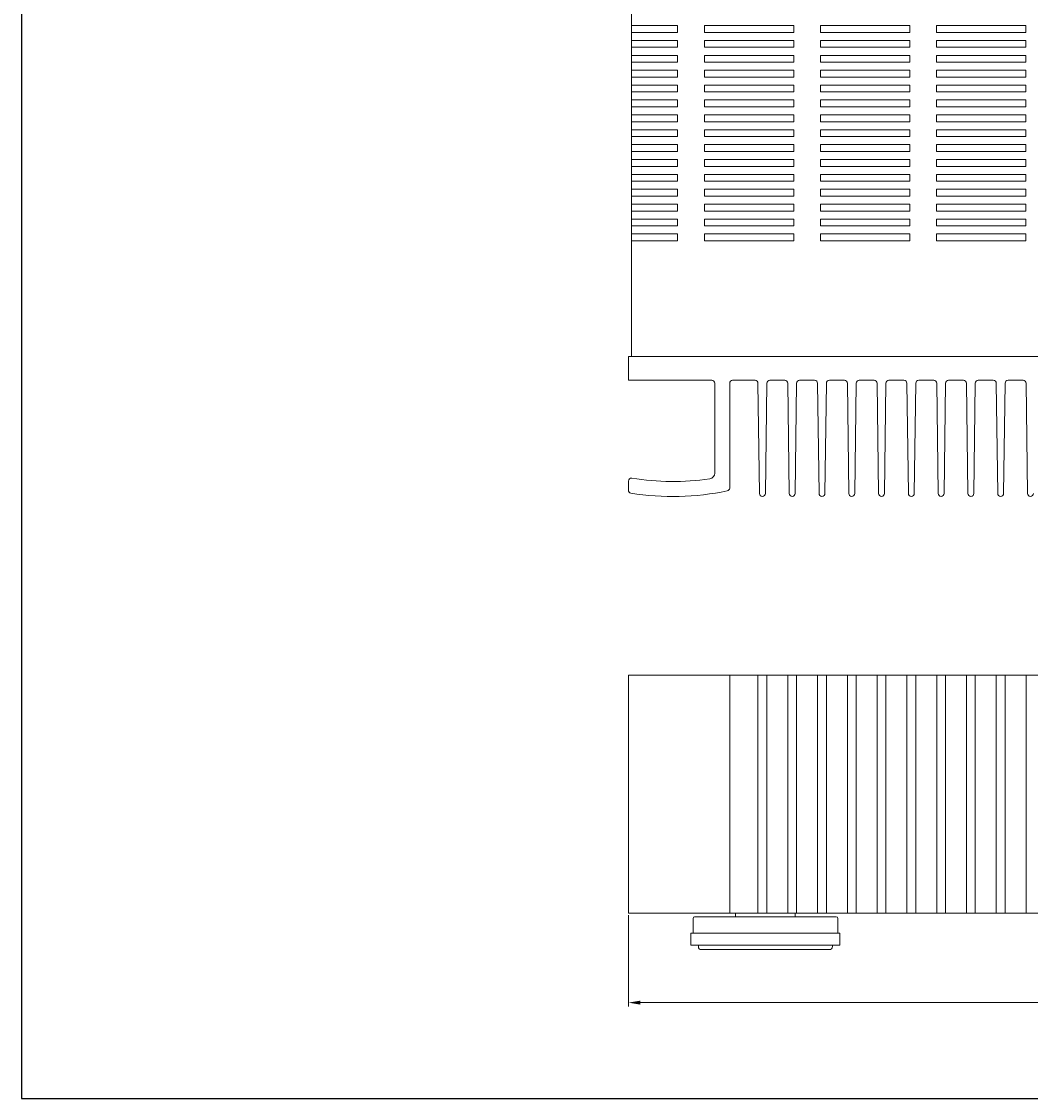
# Model space of a CAD drawing. Units: millimetres. Extents: x 0 to 1030, y 0 to 724.
# Drawn here: x 0 to 339, y 0 to 362 of the extents above; entities that cross this region are included whole.
import ezdxf

# ---------------------------------------------------------------- set-up
doc = ezdxf.new("R2010")
doc.units = ezdxf.units.MM
for name, color, linetype, lineweight in [('Center', 1, 'Continuous', 9), ('Foot', 2, 'Continuous', 13), ('Hs Panel', 6, 'Continuous', 15), ('Upper Cover', 7, 'Continuous', 15)]:
    doc.layers.add(name, color=color, linetype=linetype, lineweight=lineweight)
doc.styles.get("Standard").update_dxf_attribs({"font": 'romans.shx', "width": 0.85, "height": 4, "bigfont": 'bigfont.shx'})
doc.dimstyles.get("Standard").update_dxf_attribs({"dimtxt": 2.5, "dimasz": 4, "dimexe": 1.25, "dimexo": 0.625, "dimgap": 1.25, "dimtad": 1, "dimdsep": 46, "dimtxsty": 'Standard', "dimcen": 0, "dimclrd": 1, "dimclre": 1, "dimclrt": 7, "dimadec": 0, "dimazin": 0, "dimtfac": 1, "dimtmove": 0, "dimatfit": 3, "dimfxl": 0, "dimtolj": 1, "dimtzin": 0, "dimlwd": -1, "dimlwe": -1, "dimarcsym": 0})

# ---------------------------------------------------------------- blocks, each defined once
blk = doc.blocks.new('*D8')
at = {"layer": 'Center', "color": 1}
for p, q in [((203.77, 61.56), (203.77, 30.93)), ((635.77, 61.56), (635.77, 30.93)), ((631.77, 32.18), (207.77, 32.18))]:
    blk.add_line(p, q, dxfattribs=at)
for points in [[(207.77, 32.85), (207.77, 31.52), (203.77, 32.18)], [(631.77, 32.85), (631.77, 31.52), (635.77, 32.18)]]:
    blk.add_solid(points, dxfattribs=at)
at = {"layer": 'Defpoints', "color": 0}
for p in [(203.77, 62.18), (635.77, 62.18), (203.77, 32.18)]:
    blk.add_point(p, dxfattribs=at)
at = {"layer": 'Center', "color": 7, "insert": (419.77, 35.43), "char_height": 4, "attachment_point": 5}
blk.add_mtext('\\A1;432', dxfattribs=at)

msp = doc.modelspace()

# ---------------------------------------------------------------- linework, layer by layer
msp.add_lwpolyline([(0, 0), (1030, 0), (1030, 724), (0, 724), (0, 0)])
at = {"layer": 'Foot'}
for p, q in [((239.775, 60.983), (239.775, 62.183)), ((259.775, 60.983), (259.775, 62.183)), ((225.475, 55.483), (225.475, 60.483)), ((225.975, 60.983), (273.575, 60.983)), ((274.075, 60.483), (274.075, 55.483)), ((224.775, 51.483), (224.775, 55.483)), ((224.775, 55.483), (274.775, 55.483)), ((274.775, 55.483), (274.775, 51.483)), ((274.775, 51.483), (224.775, 51.483)), ((227.275, 51.483), (227.275, 50.983)), ((272.275, 50.983), (272.275, 51.483)), ((228.275, 49.983), (271.275, 49.983))]:
    msp.add_line(p, q, dxfattribs=at)
for centre, radius, start, end in [((225.975, 60.483), 0.5, 90, 180), ((273.575, 60.483), 0.5, 0, 90), ((228.275, 50.983), 1, 180, 270), ((271.275, 50.983), 1, 270, 0)]:
    msp.add_arc(centre, radius, start, end, dxfattribs=at)
at = {"layer": 'Hs Panel'}
for p, q in [((203.775, 241.183), (203.775, 249.183)), ((203.775, 249.183), (635.775, 249.183)), ((231.775, 241.183), (203.775, 241.183)), ((232.775, 210.055), (232.775, 240.183)), ((237.775, 205.022), (237.775, 240.183)), ((238.775, 241.183), (246.288, 241.183)), ((247.288, 240.196), (247.775, 203.183)), ((249.775, 203.183), (250.262, 240.196)), ((251.262, 241.183), (256.288, 241.183)), ((257.288, 240.196), (257.775, 203.183)), ((259.775, 203.183), (260.262, 240.196)), ((261.262, 241.183), (266.288, 241.183)), ((267.288, 240.196), (267.775, 203.183)), ((269.775, 203.183), (270.262, 240.196)), ((271.262, 241.183), (276.288, 241.183)), ((277.288, 240.196), (277.775, 203.183)), ((279.775, 203.183), (280.262, 240.196)), ((281.262, 241.183), (286.288, 241.183)), ((287.288, 240.196), (287.775, 203.183)), ((289.775, 203.183), (290.262, 240.196)), ((291.262, 241.183), (296.288, 241.183)), ((297.288, 240.196), (297.775, 203.183)), ((299.775, 203.183), (300.262, 240.196)), ((301.262, 241.183), (306.288, 241.183)), ((307.288, 240.196), (307.775, 203.183)), ((309.775, 203.183), (310.262, 240.196)), ((311.262, 241.183), (316.288, 241.183)), ((317.288, 240.196), (317.775, 203.183)), ((319.775, 203.183), (320.262, 240.196)), ((321.262, 241.183), (326.288, 241.183)), ((327.288, 240.196), (327.775, 203.183)), ((329.775, 203.183), (330.262, 240.196)), ((331.262, 241.183), (336.288, 241.183)), ((337.288, 240.196), (337.775, 203.183)), ((203.775, 204.291), (203.775, 207.33)), ((203.775, 62.183), (203.775, 142.183)), ((203.775, 142.183), (635.775, 142.183)), ((237.775, 62.183), (237.775, 142.183)), ((247.288, 142.183), (247.288, 62.183)), ((250.262, 142.183), (250.262, 62.183)), ((257.288, 142.183), (257.288, 62.183)), ((260.262, 142.183), (260.262, 62.183)), ((267.288, 142.183), (267.288, 62.183)), ((270.262, 142.183), (270.262, 62.183)), ((277.288, 142.183), (277.288, 62.183)), ((280.262, 142.183), (280.262, 62.183)), ((287.288, 142.183), (287.288, 62.183)), ((290.262, 142.183), (290.262, 62.183)), ((297.288, 142.183), (297.288, 62.183)), ((300.262, 142.183), (300.262, 62.183)), ((307.288, 142.183), (307.288, 62.183)), ((310.262, 142.183), (310.262, 62.183)), ((317.288, 142.183), (317.288, 62.183)), ((320.262, 142.183), (320.262, 62.183)), ((327.288, 142.183), (327.288, 62.183)), ((330.262, 142.183), (330.262, 62.183)), ((337.288, 142.183), (337.288, 62.183)), ((635.775, 62.183), (203.775, 62.183))]:
    msp.add_line(p, q, dxfattribs=at)
for centre, radius, start, end in [((231.775, 240.183), 1, 0, 90), ((238.775, 240.183), 1, 90, 180), ((246.288, 240.183), 1, 0.75385, 90), ((251.262, 240.183), 1, 90, 179.24615), ((256.288, 240.183), 1, 0.75385, 90), ((261.262, 240.183), 1, 90, 179.24615), ((266.288, 240.183), 1, 0.75385, 90), ((271.262, 240.183), 1, 90, 179.24615), ((276.288, 240.183), 1, 0.75385, 90), ((281.262, 240.183), 1, 90, 179.24615), ((286.288, 240.183), 1, 0.75385, 90), ((291.262, 240.183), 1, 90, 179.24615), ((296.288, 240.183), 1, 0.75385, 90), ((301.262, 240.183), 1, 90, 179.24615), ((306.288, 240.183), 1, 0.75385, 90), ((311.262, 240.183), 1, 90, 179.24615), ((316.288, 240.183), 1, 0.75385, 90), ((321.262, 240.183), 1, 90, 179.24615), ((326.288, 240.183), 1, 0.75385, 90), ((331.262, 240.183), 1, 90, 179.24615), ((336.288, 240.183), 1, 0.75385, 90), ((230.775, 210.055), 2, 278.31286, 0), ((204.775, 207.33), 1, 80.63108, 180), ((218.775, 292.183), 85, 260.63108, 278.31286), ((204.775, 204.291), 1, 180, 260.94959), ((218.775, 292.183), 90, 260.94959, 281.6684), ((236.775, 205.022), 1, 281.6684, 0), ((248.775, 203.183), 1, 180, 0), ((258.775, 203.183), 1, 180, 0), ((268.775, 203.183), 1, 180, 0), ((268.775, 203.183), 1, 180, 0), ((278.775, 203.183), 1, 180, 0), ((288.775, 203.183), 1, 180, 0), ((288.775, 203.183), 1, 180, 0), ((298.775, 203.183), 1, 180, 0), ((308.775, 203.183), 1, 180, 0), ((318.775, 203.183), 1, 180, 0), ((328.775, 203.183), 1, 180, 0), ((338.775, 203.183), 1, 180, 0)]:
    msp.add_arc(centre, radius, start, end, dxfattribs=at)
at = {"layer": 'Upper Cover'}
for p, q in [((204.775, 249.183), (204.775, 533.683)), ((204.775, 360.333), (220.275, 360.333)), ((220.275, 360.333), (220.275, 358.033)), ((229.275, 358.033), (229.275, 360.333)), ((229.275, 360.333), (259.275, 360.333)), ((259.275, 360.333), (259.275, 358.033)), ((268.275, 358.033), (268.275, 360.333)), ((268.275, 360.333), (298.275, 360.333)), ((298.275, 360.333), (298.275, 358.033)), ((307.275, 358.033), (307.275, 360.333)), ((307.275, 360.333), (337.275, 360.333)), ((337.275, 360.333), (337.275, 358.033)), ((220.275, 358.033), (204.775, 358.033)), ((204.775, 355.333), (220.275, 355.333)), ((220.275, 355.333), (220.275, 353.033)), ((259.275, 358.033), (229.275, 358.033)), ((229.275, 353.033), (229.275, 355.333)), ((229.275, 355.333), (259.275, 355.333)), ((259.275, 355.333), (259.275, 353.033)), ((298.275, 358.033), (268.275, 358.033)), ((268.275, 353.033), (268.275, 355.333)), ((268.275, 355.333), (298.275, 355.333)), ((298.275, 355.333), (298.275, 353.033)), ((337.275, 358.033), (307.275, 358.033)), ((307.275, 353.033), (307.275, 355.333)), ((307.275, 355.333), (337.275, 355.333)), ((337.275, 355.333), (337.275, 353.033)), ((220.275, 353.033), (204.775, 353.033)), ((259.275, 353.033), (229.275, 353.033)), ((298.275, 353.033), (268.275, 353.033)), ((337.275, 353.033), (307.275, 353.033)), ((204.775, 350.333), (220.275, 350.333)), ((220.275, 348.033), (204.775, 348.033)), ((220.275, 350.333), (220.275, 348.033)), ((229.275, 348.033), (229.275, 350.333)), ((229.275, 350.333), (259.275, 350.333)), ((259.275, 348.033), (229.275, 348.033)), ((259.275, 350.333), (259.275, 348.033)), ((268.275, 348.033), (268.275, 350.333)), ((268.275, 350.333), (298.275, 350.333)), ((298.275, 348.033), (268.275, 348.033)), ((298.275, 350.333), (298.275, 348.033)), ((307.275, 348.033), (307.275, 350.333)), ((307.275, 350.333), (337.275, 350.333)), ((337.275, 348.033), (307.275, 348.033)), ((337.275, 350.333), (337.275, 348.033)), ((204.775, 345.333), (220.275, 345.333)), ((220.275, 345.333), (220.275, 343.033)), ((229.275, 343.033), (229.275, 345.333)), ((229.275, 345.333), (259.275, 345.333)), ((259.275, 345.333), (259.275, 343.033)), ((268.275, 343.033), (268.275, 345.333)), ((268.275, 345.333), (298.275, 345.333)), ((298.275, 345.333), (298.275, 343.033)), ((307.275, 343.033), (307.275, 345.333)), ((307.275, 345.333), (337.275, 345.333)), ((337.275, 345.333), (337.275, 343.033)), ((220.275, 343.033), (204.775, 343.033)), ((204.775, 340.333), (220.275, 340.333)), ((220.275, 340.333), (220.275, 338.033)), ((259.275, 343.033), (229.275, 343.033)), ((229.275, 338.033), (229.275, 340.333)), ((229.275, 340.333), (259.275, 340.333)), ((259.275, 340.333), (259.275, 338.033)), ((298.275, 343.033), (268.275, 343.033)), ((268.275, 338.033), (268.275, 340.333)), ((268.275, 340.333), (298.275, 340.333)), ((298.275, 340.333), (298.275, 338.033)), ((337.275, 343.033), (307.275, 343.033)), ((307.275, 338.033), (307.275, 340.333)), ((307.275, 340.333), (337.275, 340.333)), ((337.275, 340.333), (337.275, 338.033)), ((220.275, 338.033), (204.775, 338.033)), ((259.275, 338.033), (229.275, 338.033)), ((298.275, 338.033), (268.275, 338.033)), ((337.275, 338.033), (307.275, 338.033)), ((204.775, 335.333), (220.275, 335.333)), ((220.275, 333.033), (204.775, 333.033)), ((220.275, 335.333), (220.275, 333.033)), ((229.275, 333.033), (229.275, 335.333)), ((229.275, 335.333), (259.275, 335.333)), ((259.275, 333.033), (229.275, 333.033)), ((259.275, 335.333), (259.275, 333.033)), ((268.275, 333.033), (268.275, 335.333)), ((268.275, 335.333), (298.275, 335.333)), ((298.275, 333.033), (268.275, 333.033)), ((298.275, 335.333), (298.275, 333.033)), ((307.275, 333.033), (307.275, 335.333)), ((307.275, 335.333), (337.275, 335.333)), ((337.275, 333.033), (307.275, 333.033)), ((337.275, 335.333), (337.275, 333.033)), ((204.775, 330.333), (220.275, 330.333)), ((220.275, 330.333), (220.275, 328.033)), ((229.275, 328.033), (229.275, 330.333)), ((229.275, 330.333), (259.275, 330.333)), ((259.275, 330.333), (259.275, 328.033)), ((268.275, 328.033), (268.275, 330.333)), ((268.275, 330.333), (298.275, 330.333)), ((298.275, 330.333), (298.275, 328.033)), ((307.275, 328.033), (307.275, 330.333)), ((307.275, 330.333), (337.275, 330.333)), ((337.275, 330.333), (337.275, 328.033)), ((220.275, 328.033), (204.775, 328.033)), ((259.275, 328.033), (229.275, 328.033)), ((298.275, 328.033), (268.275, 328.033)), ((337.275, 328.033), (307.275, 328.033)), ((204.775, 325.333), (220.275, 325.333)), ((220.275, 323.033), (204.775, 323.033)), ((220.275, 325.333), (220.275, 323.033)), ((229.275, 323.033), (229.275, 325.333)), ((229.275, 325.333), (259.275, 325.333)), ((259.275, 323.033), (229.275, 323.033)), ((259.275, 325.333), (259.275, 323.033)), ((268.275, 323.033), (268.275, 325.333)), ((268.275, 325.333), (298.275, 325.333)), ((298.275, 323.033), (268.275, 323.033)), ((298.275, 325.333), (298.275, 323.033)), ((307.275, 323.033), (307.275, 325.333)), ((307.275, 325.333), (337.275, 325.333)), ((337.275, 323.033), (307.275, 323.033)), ((337.275, 325.333), (337.275, 323.033)), ((204.775, 320.333), (220.275, 320.333)), ((220.275, 320.333), (220.275, 318.033)), ((229.275, 318.033), (229.275, 320.333)), ((229.275, 320.333), (259.275, 320.333)), ((259.275, 320.333), (259.275, 318.033)), ((268.275, 318.033), (268.275, 320.333)), ((268.275, 320.333), (298.275, 320.333)), ((298.275, 320.333), (298.275, 318.033)), ((307.275, 318.033), (307.275, 320.333)), ((307.275, 320.333), (337.275, 320.333)), ((337.275, 320.333), (337.275, 318.033)), ((220.275, 318.033), (204.775, 318.033)), ((204.775, 315.333), (220.275, 315.333)), ((220.275, 315.333), (220.275, 313.033)), ((259.275, 318.033), (229.275, 318.033)), ((229.275, 313.033), (229.275, 315.333)), ((229.275, 315.333), (259.275, 315.333)), ((259.275, 315.333), (259.275, 313.033)), ((298.275, 318.033), (268.275, 318.033)), ((268.275, 313.033), (268.275, 315.333)), ((268.275, 315.333), (298.275, 315.333)), ((298.275, 315.333), (298.275, 313.033)), ((337.275, 318.033), (307.275, 318.033)), ((307.275, 313.033), (307.275, 315.333)), ((307.275, 315.333), (337.275, 315.333)), ((337.275, 315.333), (337.275, 313.033)), ((220.275, 313.033), (204.775, 313.033)), ((259.275, 313.033), (229.275, 313.033)), ((298.275, 313.033), (268.275, 313.033)), ((337.275, 313.033), (307.275, 313.033)), ((204.775, 310.333), (220.275, 310.333)), ((220.275, 308.033), (204.775, 308.033)), ((220.275, 310.333), (220.275, 308.033)), ((229.275, 308.033), (229.275, 310.333)), ((229.275, 310.333), (259.275, 310.333)), ((259.275, 308.033), (229.275, 308.033)), ((259.275, 310.333), (259.275, 308.033)), ((268.275, 308.033), (268.275, 310.333)), ((268.275, 310.333), (298.275, 310.333)), ((298.275, 308.033), (268.275, 308.033)), ((298.275, 310.333), (298.275, 308.033)), ((307.275, 308.033), (307.275, 310.333)), ((307.275, 310.333), (337.275, 310.333)), ((337.275, 308.033), (307.275, 308.033)), ((337.275, 310.333), (337.275, 308.033)), ((204.775, 305.333), (220.275, 305.333)), ((220.275, 305.333), (220.275, 303.033)), ((229.275, 303.033), (229.275, 305.333)), ((229.275, 305.333), (259.275, 305.333)), ((259.275, 305.333), (259.275, 303.033)), ((268.275, 303.033), (268.275, 305.333)), ((268.275, 305.333), (298.275, 305.333)), ((298.275, 305.333), (298.275, 303.033)), ((307.275, 303.033), (307.275, 305.333)), ((307.275, 305.333), (337.275, 305.333)), ((337.275, 305.333), (337.275, 303.033)), ((220.275, 303.033), (204.775, 303.033)), ((204.775, 300.333), (220.275, 300.333)), ((220.275, 300.333), (220.275, 298.033)), ((259.275, 303.033), (229.275, 303.033)), ((229.275, 298.033), (229.275, 300.333)), ((229.275, 300.333), (259.275, 300.333)), ((259.275, 300.333), (259.275, 298.033)), ((298.275, 303.033), (268.275, 303.033)), ((268.275, 298.033), (268.275, 300.333)), ((268.275, 300.333), (298.275, 300.333)), ((298.275, 300.333), (298.275, 298.033)), ((337.275, 303.033), (307.275, 303.033)), ((307.275, 298.033), (307.275, 300.333)), ((307.275, 300.333), (337.275, 300.333)), ((337.275, 300.333), (337.275, 298.033)), ((220.275, 298.033), (204.775, 298.033)), ((259.275, 298.033), (229.275, 298.033)), ((298.275, 298.033), (268.275, 298.033)), ((337.275, 298.033), (307.275, 298.033)), ((204.775, 295.333), (220.275, 295.333)), ((220.275, 293.033), (204.775, 293.033)), ((220.275, 295.333), (220.275, 293.033)), ((229.275, 293.033), (229.275, 295.333)), ((229.275, 295.333), (259.275, 295.333)), ((259.275, 293.033), (229.275, 293.033)), ((259.275, 295.333), (259.275, 293.033)), ((268.275, 293.033), (268.275, 295.333)), ((268.275, 295.333), (298.275, 295.333)), ((298.275, 293.033), (268.275, 293.033)), ((298.275, 295.333), (298.275, 293.033)), ((307.275, 293.033), (307.275, 295.333)), ((307.275, 295.333), (337.275, 295.333)), ((337.275, 293.033), (307.275, 293.033)), ((337.275, 295.333), (337.275, 293.033)), ((204.775, 290.333), (220.275, 290.333)), ((220.275, 290.333), (220.275, 288.033)), ((229.275, 288.033), (229.275, 290.333)), ((229.275, 290.333), (259.275, 290.333)), ((259.275, 290.333), (259.275, 288.033)), ((268.275, 288.033), (268.275, 290.333)), ((268.275, 290.333), (298.275, 290.333)), ((298.275, 290.333), (298.275, 288.033)), ((307.275, 288.033), (307.275, 290.333)), ((307.275, 290.333), (337.275, 290.333)), ((337.275, 290.333), (337.275, 288.033)), ((220.275, 288.033), (204.775, 288.033)), ((259.275, 288.033), (229.275, 288.033)), ((298.275, 288.033), (268.275, 288.033)), ((337.275, 288.033), (307.275, 288.033))]:
    msp.add_line(p, q, dxfattribs=at)

# ---------------------------------------------------------------- dimensions: what is measured, and where the dimension line sits
at = {"layer": 'Center'}
dim = msp.add_linear_dim(base=(203.775, 32.183), p1=(635.775, 62.183), p2=(203.775, 62.183), dimstyle='Standard', dxfattribs=at)
dim.commit()
dim.dimension.update_dxf_attribs({"geometry": '*D8', "text_midpoint": (419.775, 35.433)})

doc.saveas('drawing.dxf')
